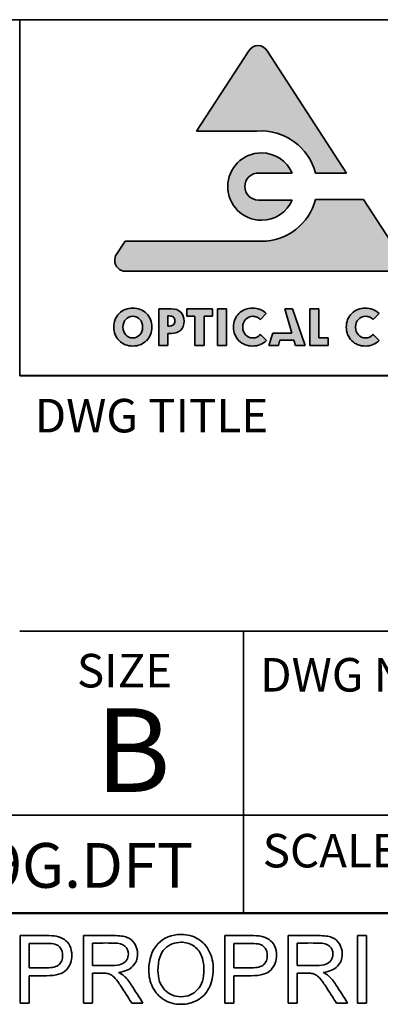
# Model space of a CAD drawing. Units: inches. Extents: x 0.6 to 16.4, y 0.5 to 10.3.
# Drawn here: x 12.7 to 13.5, y 0.5 to 2.7 of the extents above; entities that cross this region are included whole.
import ezdxf

# ---------------------------------------------------------------- set-up
doc = ezdxf.new("R2010")
doc.units = ezdxf.units.IN
doc.header["$MEASUREMENT"] = 0
for name, color, linetype in [('Default', 7, 'Continuous'), ('DV1_Default', 7, 'Continuous'), ('DWGOCC_FORMAT', 7, 'Continuous'), ('FORMAT', 7, 'Continuous'), ('TEXT', 7, 'Continuous')]:
    doc.layers.add(name, color=color, linetype=linetype)

# ---------------------------------------------------------------- blocks, each defined once
blk = doc.blocks.new('SE8')
at = {"layer": 'DV1_Default', "linetype": 'Continuous', "lineweight": 5}
h = blk.add_hatch(color=7, dxfattribs=at)
edge = h.paths.add_edge_path()
edge.add_line((13.4607, 2.3413), (13.2835, 2.6144))
edge.add_spline(control_points=[(13.2835, 2.6144), (13.2794, 2.6215), (13.2716, 2.6263), (13.2628, 2.6263), (13.2539, 2.6263), (13.2462, 2.6215), (13.2421, 2.6144)], knot_values=[0, 0, 0, 0, 0.5, 0.5, 0.5, 1, 1, 1, 1], degree=3, periodic=0)
edge.add_line((13.2421, 2.6144), (13.1256, 2.4351))
edge.add_line((13.1256, 2.4351), (13.2605, 2.4351))
edge.add_spline(control_points=[(13.2605, 2.4351), (13.3231, 2.4398), (13.3768, 2.3983), (13.3912, 2.3413)], knot_values=[0, 0, 0, 0, 1, 1, 1, 1], degree=3, periodic=0)
edge.add_line((13.3912, 2.3413), (13.4607, 2.3413))
h = blk.add_hatch(color=7, dxfattribs=at)
edge = h.paths.add_edge_path()
edge.add_spline(control_points=[(13.3394, 2.3413), (13.3277, 2.3678), (13.3012, 2.3864), (13.2704, 2.3864), (13.2289, 2.3864), (13.1952, 2.3527), (13.1952, 2.2697), (13.2289, 2.236), (13.2704, 2.236), (13.3012, 2.236), (13.3277, 2.2545), (13.3394, 2.2811)], knot_values=[0, 0, 0, 0, 0.25, 0.25, 0.25, 0.5, 0.5, 0.75, 0.75, 0.75, 1, 1, 1, 1], degree=3, periodic=0)
edge.add_line((13.3394, 2.2811), (13.2636, 2.2812))
edge.add_spline(control_points=[(13.2636, 2.2812), (13.247, 2.2812), (13.2335, 2.2947), (13.2335, 2.3113), (13.2335, 2.3283), (13.2476, 2.3421), (13.2648, 2.3414)], knot_values=[0, 0, 0, 0, 0.33295, 0.33295, 0.33295, 1, 1, 1, 1], degree=3, periodic=0)
edge.add_line((13.2648, 2.3414), (13.3394, 2.3413))
h = blk.add_hatch(color=7, dxfattribs=at)
edge = h.paths.add_edge_path()
edge.add_line((13.4987, 2.2827), (13.3912, 2.2827))
edge.add_spline(control_points=[(13.3912, 2.2827), (13.3773, 2.2288), (13.3284, 2.189), (13.2702, 2.189)], knot_values=[0, 0, 0, 0, 1, 1, 1, 1], degree=3, periodic=0)
edge.add_line((13.2702, 2.189), (12.9656, 2.1889))
edge.add_line((12.9656, 2.1889), (12.946, 2.159))
edge.add_spline(control_points=[(12.946, 2.159), (12.9439, 2.1554), (12.9427, 2.1511), (12.9427, 2.1466), (12.9427, 2.133), (12.9538, 2.1219), (12.9675, 2.1219)], knot_values=[0, 0, 0, 0, 0.5, 0.5, 0.5, 1, 1, 1, 1], degree=3, periodic=0)
edge.add_line((12.9675, 2.1219), (13.5583, 2.1219))
edge.add_spline(control_points=[(13.5583, 2.1219), (13.5718, 2.1219), (13.5827, 2.1328), (13.5827, 2.1463), (13.5827, 2.1507), (13.5815, 2.1549), (13.5794, 2.1585)], knot_values=[0, 0, 0, 0, 0.5, 0.5, 0.5, 1, 1, 1, 1], degree=3, periodic=0)
edge.add_line((13.5794, 2.1585), (13.4987, 2.2827))
h = blk.add_hatch(color=7, dxfattribs=at)
edge = h.paths.add_edge_path()
edge.add_spline(control_points=[(12.9662, 1.9579), (12.9714, 1.9559), (12.977, 1.9549), (12.983, 1.9549), (12.9891, 1.9549), (12.9947, 1.9559), (12.9998, 1.9579)], knot_values=[0, 0, 0, 0, 0.5, 0.5, 0.5, 1, 1, 1, 1], degree=3, periodic=0)
edge.add_arc((12.9852, 1.9951), 0.0399, 291.5445, 315.2416)
edge.add_arc((12.9853, 1.9955), 0.0402, 314.7114, 338.1565)
edge.add_spline(control_points=[(13.0225, 1.9806), (13.0246, 1.9857), (13.0256, 1.9912), (13.0256, 1.9973), (13.0256, 2.0033), (13.0246, 2.0089), (13.0225, 2.014)], knot_values=[0, 0, 0, 0, 0.5, 0.5, 0.5, 1, 1, 1, 1], degree=3, periodic=0)
edge.add_arc((12.9863, 1.9997), 0.039, 21.5915, 45.6879)
edge.add_arc((12.9853, 1.9997), 0.0397, 44.6227, 68.4384)
edge.add_arc((12.9835, 1.9939), 0.0457, 69.0413, 90.6251)
edge.add_arc((12.9825, 1.9936), 0.046, 89.377, 110.9665)
edge.add_arc((12.9807, 1.9995), 0.0399, 111.4883, 135.1974)
edge.add_arc((12.9805, 1.9993), 0.0399, 134.8641, 158.4279)
edge.add_spline(control_points=[(12.9434, 2.014), (12.9414, 2.0088), (12.9404, 2.0033), (12.9404, 1.9973), (12.9404, 1.9912), (12.9414, 1.9857), (12.9434, 1.9806)], knot_values=[0, 0, 0, 0, 0.5, 0.5, 0.5, 1, 1, 1, 1], degree=3, periodic=0)
edge.add_arc((12.9807, 1.9955), 0.0401, 201.8289, 225.3031)
edge.add_arc((12.9804, 1.9945), 0.0392, 224.5536, 248.6603)
edge = h.paths.add_edge_path()
edge.add_spline(control_points=[(12.9987, 1.9799), (13.0028, 1.9844), (13.0049, 1.9902), (13.0049, 1.9973), (13.0049, 2.0044), (13.0028, 2.0101), (12.9987, 2.0146)], knot_values=[0, 0, 0, 0, 0.5, 0.5, 0.5, 1, 1, 1, 1], degree=3, periodic=0)
edge.add_spline(control_points=[(12.9987, 2.0146), (12.9946, 2.0191), (12.9894, 2.0214), (12.983, 2.0214), (12.9766, 2.0214), (12.9713, 2.0191), (12.9672, 2.0146)], knot_values=[0, 0, 0, 0, 0.5, 0.5, 0.5, 1, 1, 1, 1], degree=3, periodic=0)
edge.add_spline(control_points=[(12.9672, 2.0146), (12.9632, 2.0101), (12.9611, 2.0044), (12.9611, 1.9973), (12.9611, 1.9902), (12.9632, 1.9844), (12.9673, 1.9799)], knot_values=[0, 0, 0, 0, 0.5, 0.5, 0.5, 1, 1, 1, 1], degree=3, periodic=0)
edge.add_arc((12.9825, 1.9935), 0.0204, 221.8607, 271.5002)
edge.add_arc((12.9835, 1.9935), 0.0204, 268.4877, 318.0244)
h = blk.add_hatch(color=7, dxfattribs=at)
edge = h.paths.add_edge_path()
edge.add_line((13.041, 1.9565), (13.0615, 1.9565))
edge.add_line((13.0615, 1.9565), (13.0615, 1.9831))
edge.add_line((13.0615, 1.9831), (13.0686, 1.9831))
edge.add_spline(control_points=[(13.0686, 1.9831), (13.0781, 1.9831), (13.0853, 1.9854), (13.0903, 1.9902)], knot_values=[0, 0, 0, 0, 1, 1, 1, 1], degree=3, periodic=0)
edge.add_spline(control_points=[(13.0903, 1.9902), (13.0953, 1.9949), (13.0977, 2.0018), (13.0977, 2.0108), (13.0977, 2.0191), (13.0952, 2.0258), (13.0901, 2.0307)], knot_values=[0, 0, 0, 0, 0.5, 0.5, 0.5, 1, 1, 1, 1], degree=3, periodic=0)
edge.add_spline(control_points=[(13.0901, 2.0307), (13.085, 2.0356), (13.0781, 2.0381), (13.0695, 2.0381)], knot_values=[0, 0, 0, 0, 1, 1, 1, 1], degree=3, periodic=0)
edge.add_line((13.0695, 2.0381), (13.041, 2.0381))
edge.add_line((13.041, 2.0381), (13.041, 1.9565))
edge = h.paths.add_edge_path()
edge.add_spline(control_points=[(13.0646, 1.9996), (13.0686, 1.9996), (13.0716, 2.0006), (13.0738, 2.0026)], knot_values=[0, 0, 0, 0, 1, 1, 1, 1], degree=3, periodic=0)
edge.add_spline(control_points=[(13.0738, 2.0026), (13.0759, 2.0045), (13.077, 2.0074), (13.077, 2.0111), (13.077, 2.0148), (13.0759, 2.0176), (13.0739, 2.0194)], knot_values=[0, 0, 0, 0, 0.5, 0.5, 0.5, 1, 1, 1, 1], degree=3, periodic=0)
edge.add_spline(control_points=[(13.0739, 2.0194), (13.0718, 2.0213), (13.0685, 2.0222), (13.0642, 2.0222)], knot_values=[0, 0, 0, 0, 1, 1, 1, 1], degree=3, periodic=0)
edge.add_line((13.0642, 2.0222), (13.0615, 2.0222))
edge.add_line((13.0615, 2.0222), (13.0615, 1.9996))
edge.add_line((13.0615, 1.9996), (13.0646, 1.9996))
for points in [[(13.1424, 1.9565), (13.1424, 2.0215), (13.1608, 2.0215), (13.1608, 2.0381), (13.1036, 2.0381), (13.1036, 2.0215), (13.122, 2.0215), (13.122, 1.9565)], [(13.1721, 2.0381), (13.1721, 1.9565), (13.1928, 1.9565), (13.1928, 2.0381)], [(13.3084, 1.9565), (13.3117, 1.9683), (13.3431, 1.9683), (13.3464, 1.9565), (13.3681, 1.9565), (13.3401, 2.0381), (13.3226, 2.0381), (13.3384, 1.9837), (13.2962, 1.9837), (13.2868, 1.9565)], [(13.3785, 1.9565), (13.4196, 1.9565), (13.4196, 1.973), (13.399, 1.973), (13.399, 2.0381), (13.3785, 2.0381)]]:
    blk.add_hatch(color=7, dxfattribs=at).paths.add_polyline_path(points)
h = blk.add_hatch(color=7, dxfattribs=at)
edge = h.paths.add_edge_path()
edge.add_spline(control_points=[(13.2609, 1.9751), (13.258, 1.9738), (13.2549, 1.9731), (13.2514, 1.9731), (13.2448, 1.9731), (13.2394, 1.9754), (13.231, 1.9844), (13.2289, 1.9902), (13.2289, 1.9973), (13.2289, 2.0044), (13.231, 2.0101), (13.2394, 2.0191), (13.2448, 2.0214), (13.2514, 2.0214), (13.2547, 2.0214), (13.2577, 2.0208), (13.2605, 2.0196)], knot_values=[0, 0, 0, 0, 0.166667, 0.166667, 0.166667, 0.333333, 0.333333, 0.5, 0.5, 0.5, 0.666667, 0.666667, 0.833333, 0.833333, 0.833333, 1, 1, 1, 1], degree=3, periodic=0)
edge.add_arc((13.2514, 1.9993), 0.0223, 41.2985, 65.7484, ccw=False)
edge.add_line((13.2681, 2.0139), (13.2813, 2.0274))
edge.add_arc((13.2529, 1.9997), 0.0397, 44.2874, 68.6169)
edge.add_spline(control_points=[(13.2674, 2.0366), (13.2623, 2.0386), (13.2567, 2.0396), (13.2507, 2.0396), (13.2446, 2.0396), (13.239, 2.0386), (13.2339, 2.0367)], knot_values=[0, 0, 0, 0, 0.496205, 0.496205, 0.496205, 1, 1, 1, 1], degree=3, periodic=0)
edge.add_arc((13.248, 2.0005), 0.0388, 111.3094, 135.4856)
edge.add_arc((13.2476, 1.9998), 0.039, 134.3767, 158.558)
edge.add_spline(control_points=[(13.2113, 2.0141), (13.2092, 2.0089), (13.2082, 2.0033), (13.2082, 1.9973), (13.2082, 1.9912), (13.2092, 1.9857), (13.2113, 1.9805)], knot_values=[0, 0, 0, 0, 0.5, 0.5, 0.5, 1, 1, 1, 1], degree=3, periodic=0)
edge.add_arc((13.2474, 1.9947), 0.0388, 201.5107, 225.7552)
edge.add_arc((13.2485, 1.9947), 0.0396, 224.4883, 248.392)
edge.add_spline(control_points=[(13.2339, 1.9579), (13.2391, 1.9559), (13.2447, 1.9549), (13.2507, 1.9549), (13.2569, 1.9549), (13.2627, 1.9559), (13.2679, 1.958)], knot_values=[0, 0, 0, 0, 0.5, 0.5, 0.5, 1, 1, 1, 1], degree=3, periodic=0)
edge.add_arc((13.2529, 1.9948), 0.0397, 292.2168, 316.5121)
edge.add_line((13.2817, 1.9675), (13.2682, 1.9811))
edge.add_arc((13.2519, 1.9936), 0.0205, 295.908, 322.6474, ccw=False)
h = blk.add_hatch(color=7, dxfattribs=at)
edge = h.paths.add_edge_path()
edge.add_spline(control_points=[(13.5128, 1.9751), (13.51, 1.9738), (13.5069, 1.9731), (13.5033, 1.9731), (13.4968, 1.9731), (13.4914, 1.9754), (13.483, 1.9844), (13.4809, 1.9902), (13.4809, 1.9973), (13.4809, 2.0044), (13.483, 2.0101), (13.4914, 2.0191), (13.4968, 2.0214), (13.5033, 2.0214), (13.5066, 2.0214), (13.5097, 2.0208), (13.5125, 2.0196)], knot_values=[0, 0, 0, 0, 0.166667, 0.166667, 0.166667, 0.333333, 0.333333, 0.5, 0.5, 0.5, 0.666667, 0.666667, 0.833333, 0.833333, 0.833333, 1, 1, 1, 1], degree=3, periodic=0)
edge.add_arc((13.5033, 1.9993), 0.0223, 41.2985, 65.7484, ccw=False)
edge.add_line((13.5201, 2.0139), (13.5333, 2.0274))
edge.add_arc((13.5049, 1.9997), 0.0397, 44.2874, 68.6169)
edge.add_spline(control_points=[(13.5194, 2.0366), (13.5143, 2.0386), (13.5087, 2.0396), (13.5027, 2.0396), (13.4966, 2.0396), (13.491, 2.0386), (13.4858, 2.0367)], knot_values=[0, 0, 0, 0, 0.496205, 0.496205, 0.496205, 1, 1, 1, 1], degree=3, periodic=0)
edge.add_arc((13.5, 2.0005), 0.0388, 111.3094, 135.4856)
edge.add_arc((13.4995, 1.9998), 0.039, 134.3767, 158.558)
edge.add_spline(control_points=[(13.4632, 2.0141), (13.4612, 2.0089), (13.4602, 2.0033), (13.4602, 1.9973), (13.4602, 1.9912), (13.4612, 1.9857), (13.4632, 1.9805)], knot_values=[0, 0, 0, 0, 0.5, 0.5, 0.5, 1, 1, 1, 1], degree=3, periodic=0)
edge.add_arc((13.4993, 1.9947), 0.0388, 201.5107, 225.7552)
edge.add_arc((13.5005, 1.9947), 0.0396, 224.4883, 248.392)
edge.add_spline(control_points=[(13.4859, 1.9579), (13.4911, 1.9559), (13.4967, 1.9549), (13.5027, 1.9549), (13.5089, 1.9549), (13.5146, 1.9559), (13.5198, 1.958)], knot_values=[0, 0, 0, 0, 0.5, 0.5, 0.5, 1, 1, 1, 1], degree=3, periodic=0)
edge.add_arc((13.5048, 1.9948), 0.0397, 292.2168, 316.5121)
edge.add_line((13.5336, 1.9675), (13.5202, 1.9811))
edge.add_arc((13.5039, 1.9936), 0.0205, 295.908, 322.6474, ccw=False)
at = {"layer": 'DWGOCC_FORMAT', "color": 7, "linetype": 'Continuous', "lineweight": 35}
for p, q in [((16.3552, 2.6841), (12.7302, 2.6841)), ((12.7302, 2.6841), (12.7302, 1.8881)), ((13.2421, 2.6144), (13.1256, 2.4351)), ((13.4607, 2.3413), (13.2835, 2.6144)), ((13.1256, 2.4351), (13.2605, 2.4351)), ((13.2648, 2.3414), (13.3394, 2.3413)), ((13.3912, 2.3413), (13.4607, 2.3413)), ((13.3394, 2.2811), (13.2636, 2.2812)), ((13.3912, 2.2827), (13.4987, 2.2827)), ((13.4987, 2.2827), (13.5794, 2.1585)), ((12.946, 2.159), (12.9656, 2.1889)), ((12.9656, 2.1889), (13.2702, 2.189)), ((13.5583, 2.1219), (12.9675, 2.1219)), ((13.041, 1.9565), (13.041, 2.0381)), ((13.041, 2.0381), (13.0695, 2.0381)), ((13.1036, 2.0215), (13.1036, 2.0381)), ((13.1036, 2.0381), (13.1608, 2.0381)), ((13.1608, 2.0381), (13.1608, 2.0215)), ((13.1721, 1.9565), (13.1721, 2.0381)), ((13.1721, 2.0381), (13.1928, 2.0381)), ((13.1928, 2.0381), (13.1928, 1.9565)), ((13.2813, 2.0274), (13.2681, 2.0139)), ((13.3384, 1.9837), (13.3226, 2.0381)), ((13.3226, 2.0381), (13.3401, 2.0381)), ((13.3401, 2.0381), (13.3681, 1.9565)), ((13.3785, 1.9565), (13.3785, 2.0381)), ((13.3785, 2.0381), (13.399, 2.0381)), ((13.399, 2.0381), (13.399, 1.973)), ((13.5333, 2.0274), (13.5201, 2.0139)), ((13.0615, 2.0222), (13.0615, 1.9996)), ((13.0642, 2.0222), (13.0615, 2.0222)), ((13.122, 2.0215), (13.1036, 2.0215)), ((13.122, 1.9565), (13.122, 2.0215)), ((13.1608, 2.0215), (13.1424, 2.0215)), ((13.1424, 2.0215), (13.1424, 1.9565)), ((13.0615, 1.9996), (13.0646, 1.9996)), ((13.0686, 1.9831), (13.0615, 1.9831)), ((13.0615, 1.9831), (13.0615, 1.9565)), ((13.2682, 1.9811), (13.2817, 1.9675)), ((13.2868, 1.9565), (13.2962, 1.9837)), ((13.2962, 1.9837), (13.3384, 1.9837)), ((13.5202, 1.9811), (13.5336, 1.9675)), ((13.3117, 1.9683), (13.3084, 1.9565)), ((13.3431, 1.9683), (13.3117, 1.9683)), ((13.3464, 1.9565), (13.3431, 1.9683)), ((13.399, 1.973), (13.4196, 1.973)), ((13.4196, 1.973), (13.4196, 1.9565)), ((13.0615, 1.9565), (13.041, 1.9565)), ((13.1424, 1.9565), (13.122, 1.9565)), ((13.1928, 1.9565), (13.1721, 1.9565)), ((13.3084, 1.9565), (13.2868, 1.9565)), ((13.3681, 1.9565), (13.3464, 1.9565)), ((13.4196, 1.9565), (13.3785, 1.9565)), ((12.7302, 1.8881), (16.3552, 1.8881)), ((12.7315, 0.4867), (12.7315, 0.6377)), ((12.7514, 0.62), (12.7514, 0.5657)), ((12.8731, 0.4867), (12.8731, 0.6377)), ((12.8929, 0.6211), (12.8929, 0.5711)), ((13.189, 0.4867), (13.189, 0.6377)), ((13.2088, 0.62), (13.2088, 0.5657)), ((13.3304, 0.4867), (13.3304, 0.6377)), ((13.3503, 0.6211), (13.3503, 0.5711)), ((13.4854, 0.4867), (13.4854, 0.6377)), ((13.4854, 0.6377), (13.5053, 0.6377)), ((13.5053, 0.6377), (13.5053, 0.4867)), ((12.8929, 0.5537), (12.8929, 0.4867)), ((13.3503, 0.5537), (13.3503, 0.4867)), ((12.7514, 0.548), (12.7514, 0.4867)), ((13.2088, 0.548), (13.2088, 0.4867)), ((12.7514, 0.4867), (12.7315, 0.4867)), ((12.8929, 0.4867), (12.8731, 0.4867)), ((13.0057, 0.4867), (12.9808, 0.4867)), ((13.2088, 0.4867), (13.189, 0.4867)), ((13.3503, 0.4867), (13.3304, 0.4867)), ((13.4632, 0.4867), (13.4383, 0.4867)), ((13.5053, 0.4867), (13.4854, 0.4867))]:
    blk.add_line(p, q, dxfattribs=at)
for centre, radius, start, end in [((12.9805, 1.9993), 0.0399, 134.8641, 158.4279), ((12.9807, 1.9995), 0.0399, 111.4883, 135.1974), ((12.9825, 1.9936), 0.046, 89.377, 110.9665), ((12.9835, 1.9939), 0.0457, 69.0413, 90.6251), ((12.9853, 1.9997), 0.0397, 44.6227, 68.4384), ((12.9863, 1.9997), 0.039, 21.5915, 45.6879), ((13.2476, 1.9998), 0.039, 134.3767, 158.558), ((13.248, 2.0005), 0.0388, 111.3094, 135.4856), ((13.2529, 1.9997), 0.0397, 44.2874, 68.6169), ((13.4995, 1.9998), 0.039, 134.3767, 158.558), ((13.5, 2.0005), 0.0388, 111.3094, 135.4856), ((13.5049, 1.9997), 0.0397, 44.2874, 68.6169), ((13.2514, 1.9993), 0.0223, 41.2985, 65.7484), ((13.5033, 1.9993), 0.0223, 41.2985, 65.7484), ((12.9807, 1.9955), 0.0401, 201.8289, 225.3031), ((12.9853, 1.9955), 0.0402, 314.7114, 338.1565), ((13.2474, 1.9947), 0.0388, 201.5107, 225.7552), ((13.2519, 1.9936), 0.0205, 295.908, 322.6474), ((13.4993, 1.9947), 0.0388, 201.5107, 225.7552), ((13.5039, 1.9936), 0.0205, 295.908, 322.6474), ((12.9804, 1.9945), 0.0392, 224.5536, 248.6603), ((12.9825, 1.9935), 0.0204, 221.8607, 271.5002), ((12.9835, 1.9935), 0.0204, 268.4877, 318.0244), ((12.9852, 1.9951), 0.0399, 291.5445, 315.2416), ((13.2485, 1.9947), 0.0396, 224.4883, 248.392), ((13.2529, 1.9948), 0.0397, 292.2168, 316.5121), ((13.5005, 1.9947), 0.0396, 224.4883, 248.392), ((13.5048, 1.9948), 0.0397, 292.2168, 316.5121)]:
    blk.add_arc(centre, radius, start, end, dxfattribs=at)
for points, knots in [([(13.2835, 2.6144), (13.2794, 2.6215), (13.2716, 2.6263), (13.2628, 2.6263), (13.2539, 2.6263), (13.2462, 2.6215), (13.2421, 2.6144)], [0, 0, 0, 0, 0.5, 0.5, 0.5, 1, 1, 1, 1]), ([(13.3394, 2.3413), (13.3277, 2.3678), (13.3012, 2.3864), (13.2704, 2.3864), (13.2289, 2.3864), (13.1952, 2.3527), (13.1952, 2.2697), (13.2289, 2.236), (13.2704, 2.236), (13.3012, 2.236), (13.3277, 2.2545), (13.3394, 2.2811)], [0, 0, 0, 0, 0.25, 0.25, 0.25, 0.5, 0.5, 0.75, 0.75, 0.75, 1, 1, 1, 1]), ([(13.2636, 2.2812), (13.247, 2.2812), (13.2335, 2.2947), (13.2335, 2.3113), (13.2335, 2.3283), (13.2476, 2.3421), (13.2648, 2.3414)], [0, 0, 0, 0, 0.33295, 0.33295, 0.33295, 1, 1, 1, 1]), ([(12.9675, 2.1219), (12.9538, 2.1219), (12.9427, 2.133), (12.9427, 2.1466), (12.9427, 2.1511), (12.9439, 2.1554), (12.946, 2.159)], [0, 0, 0, 0, 0.5, 0.5, 0.5, 1, 1, 1, 1]), ([(13.0901, 2.0307), (13.0952, 2.0258), (13.0977, 2.0191), (13.0977, 2.0108), (13.0977, 2.0018), (13.0953, 1.9949), (13.0903, 1.9902)], [0, 0, 0, 0, 0.5, 0.5, 0.5, 1, 1, 1, 1]), ([(13.2339, 2.0367), (13.239, 2.0386), (13.2446, 2.0396), (13.2507, 2.0396), (13.2567, 2.0396), (13.2623, 2.0386), (13.2674, 2.0366)], [0, 0, 0, 0, 0.503795, 0.503795, 0.503795, 1, 1, 1, 1]), ([(13.4858, 2.0367), (13.491, 2.0386), (13.4966, 2.0396), (13.5027, 2.0396), (13.5087, 2.0396), (13.5143, 2.0386), (13.5194, 2.0366)], [0, 0, 0, 0, 0.503795, 0.503795, 0.503795, 1, 1, 1, 1]), ([(12.9434, 1.9806), (12.9414, 1.9857), (12.9404, 1.9912), (12.9404, 1.9973), (12.9404, 2.0033), (12.9414, 2.0088), (12.9434, 2.014)], [0, 0, 0, 0, 0.5, 0.5, 0.5, 1, 1, 1, 1]), ([(12.9672, 2.0146), (12.9632, 2.0101), (12.9611, 2.0044), (12.9611, 1.9973), (12.9611, 1.9902), (12.9632, 1.9844), (12.9673, 1.9799)], [0, 0, 0, 0, 0.5, 0.5, 0.5, 1, 1, 1, 1]), ([(12.9987, 2.0146), (12.9946, 2.0191), (12.9894, 2.0214), (12.983, 2.0214), (12.9766, 2.0214), (12.9713, 2.0191), (12.9672, 2.0146)], [0, 0, 0, 0, 0.5, 0.5, 0.5, 1, 1, 1, 1]), ([(12.9987, 1.9799), (13.0028, 1.9844), (13.0049, 1.9902), (13.0049, 1.9973), (13.0049, 2.0044), (13.0028, 2.0101), (12.9987, 2.0146)], [0, 0, 0, 0, 0.5, 0.5, 0.5, 1, 1, 1, 1]), ([(13.0225, 2.014), (13.0246, 2.0089), (13.0256, 2.0033), (13.0256, 1.9973), (13.0256, 1.9912), (13.0246, 1.9857), (13.0225, 1.9806)], [0, 0, 0, 0, 0.5, 0.5, 0.5, 1, 1, 1, 1]), ([(13.0738, 2.0026), (13.0759, 2.0045), (13.077, 2.0074), (13.077, 2.0111), (13.077, 2.0148), (13.0759, 2.0176), (13.0739, 2.0194)], [0, 0, 0, 0, 0.5, 0.5, 0.5, 1, 1, 1, 1]), ([(13.2113, 1.9805), (13.2092, 1.9857), (13.2082, 1.9912), (13.2082, 1.9973), (13.2082, 2.0033), (13.2092, 2.0089), (13.2113, 2.0141)], [0, 0, 0, 0, 0.5, 0.5, 0.5, 1, 1, 1, 1]), ([(13.2605, 2.0196), (13.2577, 2.0208), (13.2547, 2.0214), (13.2514, 2.0214), (13.2448, 2.0214), (13.2394, 2.0191), (13.231, 2.0101), (13.2289, 2.0044), (13.2289, 1.9973), (13.2289, 1.9902), (13.231, 1.9844), (13.2394, 1.9754), (13.2448, 1.9731), (13.2514, 1.9731), (13.2549, 1.9731), (13.258, 1.9738), (13.2609, 1.9751)], [0, 0, 0, 0, 0.166667, 0.166667, 0.166667, 0.333333, 0.333333, 0.5, 0.5, 0.5, 0.666667, 0.666667, 0.833333, 0.833333, 0.833333, 1, 1, 1, 1]), ([(13.4632, 1.9805), (13.4612, 1.9857), (13.4602, 1.9912), (13.4602, 1.9973), (13.4602, 2.0033), (13.4612, 2.0089), (13.4632, 2.0141)], [0, 0, 0, 0, 0.5, 0.5, 0.5, 1, 1, 1, 1]), ([(13.5125, 2.0196), (13.5097, 2.0208), (13.5066, 2.0214), (13.5033, 2.0214), (13.4968, 2.0214), (13.4914, 2.0191), (13.483, 2.0101), (13.4809, 2.0044), (13.4809, 1.9973), (13.4809, 1.9902), (13.483, 1.9844), (13.4914, 1.9754), (13.4968, 1.9731), (13.5033, 1.9731), (13.5069, 1.9731), (13.51, 1.9738), (13.5128, 1.9751)], [0, 0, 0, 0, 0.166667, 0.166667, 0.166667, 0.333333, 0.333333, 0.5, 0.5, 0.5, 0.666667, 0.666667, 0.833333, 0.833333, 0.833333, 1, 1, 1, 1]), ([(12.9998, 1.9579), (12.9947, 1.9559), (12.9891, 1.9549), (12.983, 1.9549), (12.977, 1.9549), (12.9714, 1.9559), (12.9662, 1.9579)], [0, 0, 0, 0, 0.5, 0.5, 0.5, 1, 1, 1, 1]), ([(13.2679, 1.958), (13.2627, 1.9559), (13.2569, 1.9549), (13.2507, 1.9549), (13.2447, 1.9549), (13.2391, 1.9559), (13.2339, 1.9579)], [0, 0, 0, 0, 0.5, 0.5, 0.5, 1, 1, 1, 1]), ([(13.5198, 1.958), (13.5146, 1.9559), (13.5089, 1.9549), (13.5027, 1.9549), (13.4967, 1.9549), (13.4911, 1.9559), (13.4859, 1.9579)], [0, 0, 0, 0, 0.5, 0.5, 0.5, 1, 1, 1, 1]), ([(13.0188, 0.5602), (13.0188, 0.5852), (13.0254, 0.6047), (13.0389, 0.619), (13.0522, 0.6331), (13.0697, 0.6402), (13.1048, 0.6402), (13.1173, 0.6369), (13.1285, 0.6303), (13.1397, 0.6236), (13.1481, 0.6143), (13.154, 0.6024), (13.16, 0.5905), (13.1628, 0.577), (13.1628, 0.5466), (13.1596, 0.533), (13.1474, 0.5088), (13.1386, 0.4997), (13.1274, 0.4935), (13.116, 0.4872), (13.1039, 0.4842), (13.0766, 0.4842), (13.0639, 0.4876), (13.0416, 0.5013), (13.0332, 0.5106), (13.0274, 0.5225), (13.0215, 0.5343), (13.0188, 0.5469), (13.0188, 0.5602)], [0, 0, 0, 0, 0.133473, 0.133473, 0.133473, 0.256557, 0.256557, 0.337058, 0.337058, 0.337058, 0.417322, 0.417322, 0.417322, 0.502275, 0.502275, 0.58836, 0.58836, 0.674446, 0.674446, 0.674446, 0.751393, 0.751393, 0.83485, 0.83485, 0.918308, 0.918308, 0.918308, 1, 1, 1, 1]), ([(12.7315, 0.6377), (12.7505, 0.6377), (12.7695, 0.6377), (12.7885, 0.6377), (12.7986, 0.6377), (12.8062, 0.6372), (12.8115, 0.6363), (12.8189, 0.635), (12.8251, 0.6327), (12.8301, 0.6292), (12.8351, 0.6257), (12.8392, 0.6209), (12.8422, 0.6146), (12.8452, 0.6083), (12.8468, 0.6015), (12.8468, 0.5811), (12.8427, 0.5703), (12.8346, 0.5614), (12.8263, 0.5525), (12.8116, 0.548), (12.7901, 0.548), (12.7772, 0.548), (12.7643, 0.548), (12.7514, 0.548)], [0, 0, 0, 0, 0.217015, 0.217015, 0.217015, 0.304539, 0.304539, 0.304539, 0.381358, 0.381358, 0.381358, 0.454224, 0.454224, 0.454224, 0.534355, 0.534355, 0.671112, 0.671112, 0.671112, 0.852642, 0.852642, 0.852642, 1, 1, 1, 1]), ([(12.7514, 0.5657), (12.7645, 0.5657), (12.7775, 0.5657), (12.7905, 0.5657), (12.8034, 0.5657), (12.8127, 0.5681), (12.8235, 0.5778), (12.8262, 0.5846), (12.8262, 0.5997), (12.8246, 0.6051), (12.8215, 0.6097), (12.8184, 0.6142), (12.8141, 0.6172), (12.8088, 0.6187), (12.8055, 0.6197), (12.7992, 0.62), (12.7901, 0.62), (12.7772, 0.62), (12.7643, 0.62), (12.7514, 0.62)], [0, 0, 0, 0, 0.215508, 0.215508, 0.215508, 0.355035, 0.355035, 0.494563, 0.494563, 0.595601, 0.595601, 0.595601, 0.683171, 0.683171, 0.683171, 0.786664, 0.786664, 0.786664, 1, 1, 1, 1]), ([(12.8731, 0.6377), (12.8953, 0.6377), (12.9176, 0.6377), (12.9398, 0.6377), (12.9533, 0.6377), (12.9635, 0.6364), (12.9706, 0.6337), (12.9775, 0.631), (12.9831, 0.6261), (12.9874, 0.6193), (12.9916, 0.6124), (12.9936, 0.6048), (12.9936, 0.5858), (12.9902, 0.5768), (12.9763, 0.5621), (12.9655, 0.5574), (12.9511, 0.5555)], [0, 0, 0, 0, 0.318057, 0.318057, 0.318057, 0.46663, 0.46663, 0.46663, 0.573882, 0.573882, 0.573882, 0.693773, 0.693773, 0.846886, 0.846886, 1, 1, 1, 1]), ([(12.8929, 0.5711), (12.9072, 0.5711), (12.9215, 0.5711), (12.9358, 0.5711), (12.9449, 0.5711), (12.9521, 0.572), (12.9573, 0.5739), (12.9624, 0.5757), (12.9663, 0.5788), (12.9691, 0.5829), (12.9718, 0.5871), (12.9731, 0.5917), (12.9731, 0.6036), (12.9705, 0.6096), (12.9652, 0.6142), (12.9601, 0.6187), (12.9519, 0.621), (12.9406, 0.6211), (12.9247, 0.6213), (12.9088, 0.6211), (12.8929, 0.6211)], [0, 0, 0, 0, 0.228274, 0.228274, 0.228274, 0.344203, 0.344203, 0.344203, 0.424522, 0.424522, 0.424522, 0.498199, 0.498199, 0.60718, 0.60718, 0.60718, 0.746064, 0.746064, 0.746064, 1, 1, 1, 1]), ([(13.0393, 0.5598), (13.0393, 0.5416), (13.0442, 0.5272), (13.054, 0.5169), (13.0638, 0.5065), (13.0759, 0.5012), (13.1057, 0.5012), (13.1179, 0.5064), (13.1277, 0.517), (13.1374, 0.5275), (13.1421, 0.5425), (13.1421, 0.5742), (13.1401, 0.5848), (13.136, 0.594), (13.1319, 0.6032), (13.1258, 0.6103), (13.1178, 0.6153), (13.1098, 0.6204), (13.1008, 0.6228), (13.0768, 0.6228), (13.0648, 0.618), (13.0546, 0.6082), (13.0445, 0.5985), (13.0393, 0.5824), (13.0393, 0.5598)], [0, 0, 0, 0, 0.129358, 0.129358, 0.129358, 0.243469, 0.243469, 0.359132, 0.359132, 0.359132, 0.497609, 0.497609, 0.585143, 0.585143, 0.585143, 0.664255, 0.664255, 0.664255, 0.742402, 0.742402, 0.854839, 0.854839, 0.854839, 1, 1, 1, 1]), ([(13.189, 0.6377), (13.208, 0.6377), (13.2269, 0.6377), (13.2459, 0.6377), (13.2559, 0.6377), (13.2636, 0.6372), (13.2689, 0.6363), (13.2763, 0.635), (13.2826, 0.6327), (13.2875, 0.6292), (13.2924, 0.6256), (13.2965, 0.6209), (13.2997, 0.6146), (13.3027, 0.6084), (13.3042, 0.6015), (13.3042, 0.5811), (13.3002, 0.5703), (13.2919, 0.5614), (13.2837, 0.5526), (13.269, 0.548), (13.2476, 0.548), (13.2347, 0.548), (13.2217, 0.548), (13.2088, 0.548)], [0, 0, 0, 0, 0.216673, 0.216673, 0.216673, 0.304594, 0.304594, 0.304594, 0.381101, 0.381101, 0.381101, 0.454159, 0.454159, 0.454159, 0.534312, 0.534312, 0.671105, 0.671105, 0.671105, 0.852284, 0.852284, 0.852284, 1, 1, 1, 1]), ([(13.2088, 0.5657), (13.2218, 0.5657), (13.2349, 0.5657), (13.2479, 0.5657), (13.2609, 0.5657), (13.2701, 0.5681), (13.281, 0.5778), (13.2837, 0.5846), (13.2837, 0.5997), (13.2821, 0.6051), (13.2756, 0.6142), (13.2714, 0.6172), (13.2662, 0.6187), (13.2629, 0.6196), (13.2566, 0.62), (13.2475, 0.62), (13.2346, 0.62), (13.2217, 0.62), (13.2088, 0.62)], [0, 0, 0, 0, 0.215356, 0.215356, 0.215356, 0.351088, 0.351088, 0.48682, 0.48682, 0.585109, 0.585109, 0.683398, 0.683398, 0.683398, 0.786821, 0.786821, 0.786821, 1, 1, 1, 1]), ([(13.3304, 0.6377), (13.3527, 0.6377), (13.375, 0.6377), (13.3973, 0.6377), (13.4107, 0.6377), (13.421, 0.6364), (13.4279, 0.6337), (13.4349, 0.6309), (13.4406, 0.6261), (13.4447, 0.6193), (13.4489, 0.6124), (13.451, 0.6048), (13.451, 0.5858), (13.4475, 0.5768), (13.4336, 0.5621), (13.423, 0.5574), (13.4085, 0.5555)], [0, 0, 0, 0, 0.318575, 0.318575, 0.318575, 0.466703, 0.466703, 0.466703, 0.574013, 0.574013, 0.574013, 0.693867, 0.693867, 0.846933, 0.846933, 1, 1, 1, 1]), ([(13.3503, 0.5711), (13.3646, 0.5711), (13.3789, 0.5711), (13.3932, 0.5711), (13.4024, 0.5711), (13.4095, 0.572), (13.4146, 0.5739), (13.4199, 0.5758), (13.4238, 0.5788), (13.4264, 0.5829), (13.4291, 0.5872), (13.4304, 0.5917), (13.4304, 0.6036), (13.4278, 0.6096), (13.4227, 0.6142), (13.4176, 0.6188), (13.4093, 0.621), (13.3981, 0.6211), (13.3821, 0.6213), (13.3662, 0.6211), (13.3503, 0.6211)], [0, 0, 0, 0, 0.228444, 0.228444, 0.228444, 0.343941, 0.343941, 0.343941, 0.42437, 0.42437, 0.42437, 0.497954, 0.497954, 0.606797, 0.606797, 0.606797, 0.745874, 0.745874, 0.745874, 1, 1, 1, 1]), ([(12.9808, 0.4867), (12.9742, 0.4972), (12.9675, 0.5076), (12.9608, 0.5181), (12.955, 0.5272), (12.9502, 0.5341), (12.9427, 0.5437), (12.9393, 0.5471), (12.9363, 0.549), (12.9333, 0.5509), (12.9303, 0.5523), (12.9271, 0.553), (12.9249, 0.5535), (12.9212, 0.5537), (12.9161, 0.5537), (12.9083, 0.5537), (12.9006, 0.5537), (12.8929, 0.5537)], [0, 0, 0, 0, 0.30682, 0.30682, 0.30682, 0.470637, 0.470637, 0.634455, 0.634455, 0.634455, 0.716944, 0.716944, 0.716944, 0.808477, 0.808477, 0.808477, 1, 1, 1, 1]), ([(12.9511, 0.5555), (12.9564, 0.5529), (12.9603, 0.5503), (12.9631, 0.5479), (12.9692, 0.5428), (12.9745, 0.5359), (12.9796, 0.5278), (12.9883, 0.5141), (12.997, 0.5004), (13.0057, 0.4867)], [0, 0, 0, 0, 0.160109, 0.160109, 0.160109, 0.45305, 0.45305, 0.45305, 1, 1, 1, 1]), ([(13.4383, 0.4867), (13.4316, 0.4972), (13.4249, 0.5076), (13.4183, 0.5181), (13.4125, 0.5272), (13.4076, 0.5341), (13.4039, 0.5389), (13.4001, 0.5438), (13.3967, 0.5471), (13.3937, 0.549), (13.3908, 0.551), (13.3877, 0.5523), (13.3846, 0.553), (13.3824, 0.5535), (13.3787, 0.5537), (13.3734, 0.5537), (13.3657, 0.5537), (13.358, 0.5537), (13.3503, 0.5537)], [0, 0, 0, 0, 0.306823, 0.306823, 0.306823, 0.515484, 0.515484, 0.515484, 0.634414, 0.634414, 0.634414, 0.716942, 0.716942, 0.716942, 0.809305, 0.809305, 0.809305, 1, 1, 1, 1]), ([(13.4085, 0.5555), (13.4137, 0.5529), (13.4178, 0.5503), (13.4205, 0.5479), (13.4265, 0.5426), (13.4319, 0.5359), (13.4371, 0.5278), (13.4458, 0.5141), (13.4545, 0.5004), (13.4632, 0.4867)], [0, 0, 0, 0, 0.159222, 0.159222, 0.159222, 0.452865, 0.452865, 0.452865, 1, 1, 1, 1])]:
    blk.add_open_spline(points, degree=3, knots=knots, dxfattribs=at)
for points in [[(13.2605, 2.4351), (13.3231, 2.4398), (13.3768, 2.3983), (13.3912, 2.3413)], [(13.2702, 2.189), (13.3284, 2.189), (13.3773, 2.2288), (13.3912, 2.2827)], [(13.0695, 2.0381), (13.0781, 2.0381), (13.085, 2.0356), (13.0901, 2.0307)], [(13.0739, 2.0194), (13.0718, 2.0213), (13.0685, 2.0222), (13.0642, 2.0222)], [(13.0646, 1.9996), (13.0686, 1.9996), (13.0716, 2.0006), (13.0738, 2.0026)], [(13.0903, 1.9902), (13.0853, 1.9854), (13.0781, 1.9831), (13.0686, 1.9831)]]:
    blk.add_open_spline(points, degree=3, dxfattribs=at)
blk = doc.blocks.new('SE7')
at = {"layer": 'Default'}
blk.add_blockref('SE8', (0, 0), dxfattribs=at)
blk = doc.blocks.new('SE6')
at = {"layer": 'Default'}
blk.add_blockref('SE7', (0, 0), dxfattribs=at)

msp = doc.modelspace()

# ---------------------------------------------------------------- linework, layer by layer
at = {"layer": 'FORMAT', "color": 7, "linetype": 'Continuous', "lineweight": 35}
for p, q in [((8.357, 2.6841), (16.3552, 2.6841)), ((12.7302, 1.889), (16.3552, 1.889)), ((12.7302, 1.3178), (16.3552, 1.3178)), ((13.2302, 0.6878), (13.2302, 1.3178)), ((10.1333, 0.9068), (16.3552, 0.9068))]:
    msp.add_line(p, q, dxfattribs=at)
at = {"layer": 'FORMAT', "color": 7, "linetype": 'Continuous', "lineweight": 50}
msp.add_line((0.6052, 0.6878), (16.3552, 0.6878), dxfattribs=at)

# ---------------------------------------------------------------- block references
msp.add_blockref('SE6', (0, 0))

# ---------------------------------------------------------------- texts
at = {"layer": 'FORMAT'}
for s, insert, char_height, width, attachment_point in [('{\\fArial|b0||i0||c0|p34;\\C7;\\H7.5e-002;\\W1.;DWG TITLE}', (12.7637, 1.7619), 0.075, 0.620205, 7), ('{\\fArial|b0||i0||c0|p34;\\C7;\\H7.5e-002;\\W1.;SIZE}', (12.8581, 1.1922), 0.075, 0.254479, 7), ('{\\fArial|b0||i0||c0|p34;\\C7;\\H7.5e-002;\\W1.;DWG NO.}', (13.2676, 1.1829), 0.075, 0.501607, 7), ('{\\fSolid Edge ANSI|b0||i0||c0|p34;\\C7;\\H0.187;\\W1.;B}', (12.9836, 1.1456), 0.187, 0.161169, 2), ('{\\fArial|b0||i0||c0|p34;\\C7;\\H7.5e-002;\\W1.;SCALE:}', (13.2733, 0.79), 0.075, 0.374485, 7)]:
    msp.add_mtext(s, dxfattribs=dict(at, insert=insert, char_height=char_height, width=width, attachment_point=attachment_point))
at = {"layer": 'TEXT', "insert": (12.6561, 0.7946), "char_height": 0.1, "width": 1.038896, "attachment_point": 5}
msp.add_mtext('{\\fArial|b0||i0||c0|p34;\\C7;\\H0.1;\\W1.;C110079G.DFT}', dxfattribs=at)

doc.saveas('drawing.dxf')
